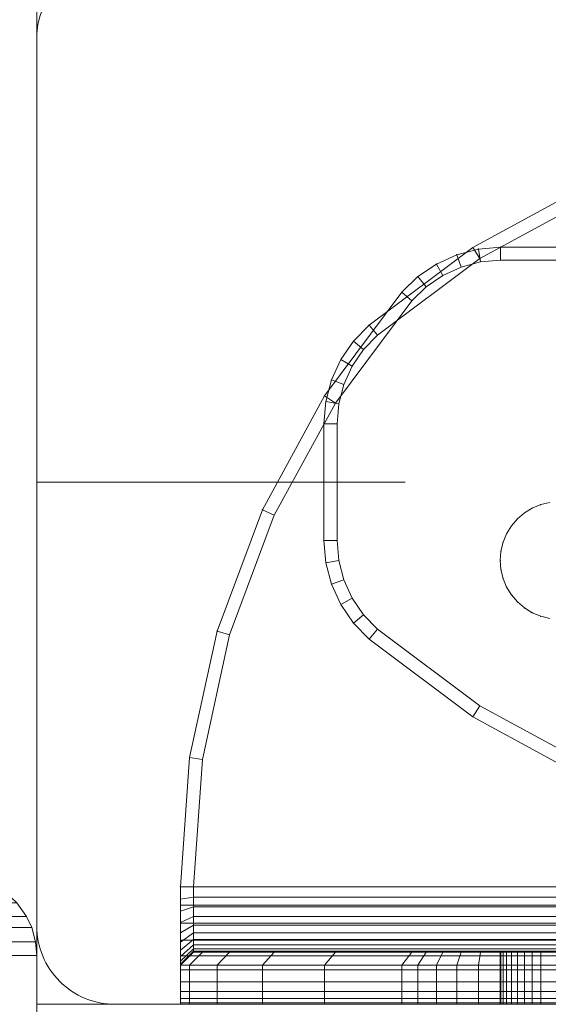
# Model space of a CAD drawing. Units: millimetres. Extents: x -728 to 9081, y -908 to 10290.
# Drawn here: x 4299 to 4340, y 3367 to 3443 of the extents above; entities that cross this region are included whole.
import ezdxf

# ---------------------------------------------------------------- set-up
doc = ezdxf.new("R2010")
doc.units = ezdxf.units.MM
doc.linetypes.add('Dashed', pattern=[56.444445, 28.222222, -28.222222])
for name, color, linetype, lineweight in [('2D Drafting - General_Pen_No__101', 7, 'Continuous', 20), ('2D Drafting - General_Pen_No__62', 7, 'Continuous', 20), ('Interior - Furniture _Pen_No__101', 7, 'Continuous', 20), ('Interior - Furniture _Pen_No__87', 7, 'Continuous', 20), ('Structural - Bearing_Pen_No__89', 7, 'Continuous', 20)]:
    doc.layers.add(name, color=color, linetype=linetype, lineweight=lineweight)
for name, color, linetype in [('Dimensions', 7, 'Continuous'), ('Interior - Furniture', 7, 'Continuous'), ('Structural - Bearing', 7, 'Continuous')]:
    doc.layers.add(name, color=color, linetype=linetype)
doc.styles.get("Standard").update_dxf_attribs({"font": 'arial.ttf'})
doc.dimstyles.new('Leikkiset keinu', dxfattribs={"dimtxt": 150, "dimasz": 2.5, "dimexe": 0.06, "dimexo": 0.625, "dimtad": 0, "dimtih": 1, "dimtoh": 1, "dimdec": 0, "dimtxsty": 'Standard', "dimcen": 2.5, "dimadec": 0, "dimazin": 0, "dimtfac": 1, "dimtmove": 0, "dimatfit": 3, "dimfxl": 1, "dimarcsym": 0})

# ---------------------------------------------------------------- blocks, each defined once
blk = doc.blocks.new('Slab_23', base_point=(-1403.99, -1910))
at = {"layer": 'Structural - Bearing_Pen_No__89', "linetype": 'Continuous', "flags": 128}
blk.add_lwpolyline([(-1403.99, -1910), (-1335.99, -1910, 0.414214), (-1329.99, -1904), (-1329.99, -1836, 0.414214), (-1335.99, -1830), (-1403.99, -1830, 0.414214), (-1409.99, -1836), (-1409.99, -1904, 0.414214)], format="xyb", close=True, dxfattribs=at)
blk = doc.blocks.new('A06_333(1)')
at = {"layer": 'Interior - Furniture _Pen_No__101', "linetype": 'Continuous'}
for p, q in [((29, -29, 29), (29, -29.707, 29)), ((29, -87, 29), (29, -29, 29)), ((29.111, -29, 29), (29, -29, 29)), ((29, -29, 29), (29, -87, 29)), ((29, -29.707, 29), (29, -29, 29)), ((29, -29, 29), (32, -29, 29)), ((32, -29, 29), (29, -29, 29)), ((29, -29, 29), (29.111, -29, 29)), ((29.111, -87, 29), (29.111, -29, 29)), ((29.44, -29, 29), (29.111, -29, 29)), ((29.111, -29, 29), (29.111, -87, 29)), ((29.111, -29, 29), (29.44, -29, 29)), ((29.981, -29, 29), (29.44, -29, 29)), ((29.44, -29, 29), (29.44, -87, 29)), ((29.44, -87, 29), (29.44, -29, 29)), ((29.44, -29, 29), (29.981, -29, 29)), ((30.719, -29, 29), (29.981, -29, 29)), ((29.981, -29, 29), (29.981, -87, 29)), ((29.981, -87, 29), (29.981, -29, 29)), ((29.981, -29, 29), (30.719, -29, 29)), ((30.719, -87, 29), (30.719, -29, 29)), ((31.636, -29, 29), (30.719, -29, 29)), ((30.719, -29, 29), (30.719, -87, 29)), ((30.719, -29, 29), (31.636, -29, 29)), ((32.71, -29, 29), (31.636, -29, 29)), ((31.636, -29, 29), (31.636, -87, 29)), ((31.636, -87, 29), (31.636, -29, 29)), ((31.636, -29, 29), (32.71, -29, 29)), ((32, -29, 29), (32, -29.707, 29)), ((32.074, -29, 29), (32, -29, 29)), ((33, -30, 29), (32, -29, 29)), ((32, -29, 29), (32.074, -29, 29)), ((32, -29.707, 29), (32, -29, 29)), ((32, -29, 29), (33, -30, 29)), ((32.294, -29, 29), (32.074, -29, 29)), ((32.074, -29, 29), (32.294, -29, 29)), ((33.062, -30, 29), (32.074, -29, 29)), ((32.654, -29, 29), (32.294, -29, 29)), ((32.294, -29, 29), (32.654, -29, 29)), ((33.245, -30, 29), (32.294, -29, 29)), ((33.146, -29, 29), (32.654, -29, 29)), ((33.545, -30, 29), (32.654, -29, 29)), ((32.654, -29, 29), (33.146, -29, 29)), ((32.71, -87, 29), (32.71, -29, 29)), ((33.914, -29, 29), (32.71, -29, 29)), ((32.71, -29, 29), (32.71, -87, 29)), ((32.71, -29, 29), (33.914, -29, 29)), ((33.757, -29, 29), (33.146, -29, 29)), ((33.146, -29, 29), (33.757, -29, 29)), ((33.955, -30, 29), (33.146, -29, 29)), ((34.473, -29, 29), (33.757, -29, 29)), ((34.464, -30, 29), (33.757, -29, 29)), ((33.757, -29, 29), (34.473, -29, 29)), ((35.219, -29, 29), (33.914, -29, 29)), ((33.914, -29, 29), (33.914, -87, 29)), ((33.914, -87, 29), (33.914, -29, 29)), ((33.914, -29, 29), (35.219, -29, 29)), ((35.276, -29, 29), (34.473, -29, 29)), ((34.473, -29, 29), (35.276, -29, 29)), ((35.061, -30, 29), (34.473, -29, 29)), ((36.592, -29, 29), (35.219, -29, 29)), ((35.219, -29, 29), (35.219, -87, 29)), ((35.219, -87, 29), (35.219, -29, 29)), ((35.219, -29, 29), (36.592, -29, 29)), ((36.146, -29, 29), (35.276, -29, 29)), ((35.276, -29, 29), (36.146, -29, 29)), ((35.73, -30, 29), (35.276, -29, 29)), ((37.061, -29, 29), (36.146, -29, 29)), ((36.455, -30, 29), (36.146, -29, 29)), ((36.146, -29, 29), (37.061, -29, 29)), ((36.592, -87, 29), (36.592, -29, 29)), ((38, -29, 29), (36.592, -29, 29)), ((36.592, -29, 29), (36.592, -87, 29)), ((36.592, -29, 29), (38, -29, 29)), ((38, -29, 29), (37.061, -29, 29)), ((37.061, -29, 29), (38, -29, 29)), ((37.218, -30, 29), (37.061, -29, 29)), ((38, -87, 29), (38, -29, 29)), ((38, -29, 29), (38, -87, 29)), ((47.897, -29.707, 29), (38, -29, 29)), ((47.897, -29.707, 29), (38, -29, 29)), ((38, -29, 29), (47.897, -29.707, 29)), ((38, -30, 29), (38, -29, 29)), ((38, -29, 29), (47.897, -29.707, 29)), ((38, -29, 29), (38, -30, 29)), ((29, -29.707, 29), (29, -31.815, 29)), ((29, -31.815, 29), (29, -29.707, 29)), ((29, -29.707, 29), (32, -29.707, 29)), ((32, -29.707, 29), (29, -29.707, 29)), ((32, -29.707, 29), (32, -31.815, 29)), ((32, -31.815, 29), (32, -29.707, 29)), ((32, -29.707, 29), (33, -30.697, 29)), ((33, -30.697, 29), (32, -29.707, 29)), ((33, -30.697, 29), (33, -30, 29)), ((33, -30, 29), (33, -86, 29)), ((33, -86, 29), (33, -30, 29)), ((33, -30, 29), (33.062, -30, 29)), ((33.062, -30, 29), (33, -30, 29)), ((33, -30, 29), (33, -30.697, 29)), ((33.062, -30, 29), (33.245, -30, 29)), ((33.062, -86, 29), (33.062, -30, 29)), ((33.245, -30, 29), (33.062, -30, 29)), ((33.245, -30, 29), (33.545, -30, 29)), ((33.245, -86, 29), (33.245, -30, 29)), ((33.545, -30, 29), (33.245, -30, 29)), ((33.545, -86, 29), (33.545, -30, 29)), ((33.545, -30, 29), (33.955, -30, 29)), ((33.955, -30, 29), (33.545, -30, 29)), ((33.955, -30, 29), (34.464, -30, 29)), ((33.955, -86, 29), (33.955, -30, 29)), ((34.464, -30, 29), (33.955, -30, 29)), ((34.464, -86, 29), (34.464, -30, 29)), ((34.464, -30, 29), (35.061, -30, 29)), ((35.061, -30, 29), (34.464, -30, 29)), ((35.061, -30, 29), (35.73, -30, 29)), ((35.061, -86, 29), (35.061, -30, 29)), ((35.73, -30, 29), (35.061, -30, 29)), ((35.73, -30, 29), (36.455, -30, 29)), ((35.73, -86, 29), (35.73, -30, 29)), ((36.455, -30, 29), (35.73, -30, 29)), ((36.455, -86, 29), (36.455, -30, 29)), ((36.455, -30, 29), (37.218, -30, 29)), ((37.218, -30, 29), (36.455, -30, 29)), ((37.218, -30, 29), (38, -30, 29)), ((37.218, -86, 29), (37.218, -30, 29)), ((38, -30, 29), (37.218, -30, 29)), ((38, -30, 29), (38, -86, 29)), ((38, -86, 29), (38, -30, 29)), ((38, -30, 29), (47.754, -30.697, 29)), ((47.754, -30.697, 29), (38, -30, 29)), ((47.897, -29.707, 29), (47.754, -30.697, 29)), ((47.754, -30.697, 29), (47.897, -29.707, 29)), ((57.592, -31.815, 29), (47.897, -29.707, 29)), ((47.897, -29.707, 29), (57.592, -31.815, 29)), ((57.592, -31.815, 29), (47.897, -29.707, 29)), ((47.897, -29.707, 29), (57.592, -31.815, 29)), ((33, -32.774, 29), (33, -30.697, 29)), ((33, -30.697, 29), (33, -32.774, 29)), ((47.754, -30.697, 29), (57.311, -32.774, 29)), ((57.311, -32.774, 29), (47.754, -30.697, 29)), ((29, -31.815, 29), (29, -35.28, 29)), ((32, -31.815, 29), (29, -31.815, 29)), ((29, -35.28, 29), (29, -31.815, 29)), ((29, -31.815, 29), (32, -31.815, 29)), ((32, -31.815, 29), (32, -35.28, 29)), ((33, -32.774, 29), (32, -31.815, 29)), ((32, -35.28, 29), (32, -31.815, 29)), ((32, -31.815, 29), (33, -32.774, 29)), ((57.311, -32.774, 29), (57.592, -31.815, 29)), ((57.592, -31.815, 29), (57.311, -32.774, 29)), ((66.889, -35.28, 29), (57.592, -31.815, 29)), ((66.889, -35.28, 29), (57.592, -31.815, 29)), ((57.592, -31.815, 29), (66.889, -35.28, 29)), ((57.592, -31.815, 29), (66.889, -35.28, 29)), ((33, -36.19, 29), (33, -32.774, 29)), ((33, -32.774, 29), (33, -36.19, 29)), ((57.311, -32.774, 29), (66.474, -36.19, 29)), ((66.474, -36.19, 29), (57.311, -32.774, 29)), ((29, -35.28, 29), (29, -40.032, 29)), ((29, -40.032, 29), (29, -35.28, 29)), ((29, -35.28, 29), (32, -35.28, 29)), ((32, -35.28, 29), (29, -35.28, 29)), ((32, -35.28, 29), (32, -40.032, 29)), ((32, -40.032, 29), (32, -35.28, 29)), ((32, -35.28, 29), (33, -36.19, 29)), ((33, -36.19, 29), (32, -35.28, 29)), ((66.474, -36.19, 29), (66.889, -35.28, 29)), ((66.889, -35.28, 29), (66.474, -36.19, 29)), ((75.599, -40.032, 29), (66.889, -35.28, 29)), ((75.599, -40.032, 29), (66.889, -35.28, 29)), ((66.889, -35.28, 29), (75.599, -40.032, 29)), ((66.889, -35.28, 29), (75.599, -40.032, 29)), ((33, -40.873, 29), (33, -36.19, 29)), ((33, -36.19, 29), (33, -40.873, 29)), ((66.474, -36.19, 29), (75.059, -40.873, 29)), ((75.059, -40.873, 29), (66.474, -36.19, 29)), ((29, -40.032, 29), (29, -45.974, 29)), ((32, -40.032, 29), (29, -40.032, 29)), ((29, -40.032, 29), (32, -40.032, 29)), ((29, -45.974, 29), (29, -40.032, 29)), ((32, -40.032, 29), (32, -45.974, 29)), ((33, -40.873, 29), (32, -40.032, 29)), ((32, -40.032, 29), (33, -40.873, 29)), ((32, -45.974, 29), (32, -40.032, 29)), ((75.599, -40.032, 29), (75.059, -40.873, 29)), ((75.059, -40.873, 29), (75.599, -40.032, 29)), ((83.545, -45.974, 29), (75.599, -40.032, 29)), ((75.599, -40.032, 29), (83.545, -45.974, 29)), ((83.545, -45.974, 29), (75.599, -40.032, 29)), ((75.599, -40.032, 29), (83.545, -45.974, 29)), ((33, -46.73, 29), (33, -40.873, 29)), ((33, -40.873, 29), (33, -46.73, 29)), ((75.059, -40.873, 29), (82.89, -46.73, 29)), ((82.89, -46.73, 29), (75.059, -40.873, 29)), ((29, -45.974, 29), (29, -47.202, 29)), ((32, -45.974, 29), (29, -45.974, 29)), ((29, -45.974, 29), (32, -45.974, 29)), ((29, -47.202, 29), (29, -45.974, 29)), ((32, -45.974, 29), (32, -47.202, 29)), ((33, -46.73, 29), (32, -45.974, 29)), ((32, -45.974, 29), (33, -46.73, 29)), ((32, -47.202, 29), (32, -45.974, 29)), ((83.545, -45.974, 29), (82.89, -46.73, 29)), ((82.89, -46.73, 29), (83.545, -45.974, 29)), ((84.739, -47.202, 29), (83.545, -45.974, 29)), ((84.739, -47.202, 29), (83.545, -45.974, 29)), ((83.545, -45.974, 29), (84.739, -47.202, 29)), ((83.545, -45.974, 29), (84.739, -47.202, 29)), ((33, -47.835, 29), (33, -46.73, 29)), ((33, -46.73, 29), (33, -47.835, 29)), ((82.89, -46.73, 29), (83.965, -47.835, 29)), ((83.965, -47.835, 29), (82.89, -46.73, 29)), ((29, -47.202, 29), (29, -48.615, 29)), ((32, -47.202, 29), (29, -47.202, 29)), ((29, -48.615, 29), (29, -47.202, 29)), ((32, -47.202, 29), (32, -48.615, 29)), ((33, -47.835, 29), (32, -47.202, 29)), ((32, -48.615, 29), (32, -47.202, 29)), ((84.739, -47.202, 29), (83.965, -47.835, 29)), ((83.965, -47.835, 29), (84.739, -47.202, 29)), ((85.706, -48.615, 29), (84.739, -47.202, 29)), ((85.706, -48.615, 29), (84.739, -47.202, 29)), ((84.739, -47.202, 29), (85.706, -48.615, 29)), ((84.739, -47.202, 29), (85.706, -48.615, 29)), ((33, -49.107, 29), (33, -47.835, 29)), ((33, -47.835, 29), (33, -49.107, 29)), ((83.965, -47.835, 29), (84.835, -49.107, 29)), ((84.835, -49.107, 29), (83.965, -47.835, 29)), ((29, -48.615, 29), (29, -50.172, 29)), ((32, -48.615, 29), (29, -48.615, 29)), ((29, -50.172, 29), (29, -48.615, 29)), ((29, -48.615, 29), (32, -48.615, 29)), ((32, -48.615, 29), (32, -50.172, 29)), ((33, -49.107, 29), (32, -48.615, 29)), ((32, -50.172, 29), (32, -48.615, 29)), ((32, -48.615, 29), (33, -49.107, 29)), ((85.706, -48.615, 29), (84.835, -49.107, 29)), ((84.835, -49.107, 29), (85.706, -48.615, 29)), ((86.418, -50.172, 29), (85.706, -48.615, 29)), ((85.706, -48.615, 29), (86.418, -50.172, 29)), ((86.418, -50.172, 29), (85.706, -48.615, 29)), ((85.706, -48.615, 29), (86.418, -50.172, 29)), ((33, -50.509, 29), (33, -49.107, 29)), ((33, -49.107, 29), (33, -50.509, 29)), ((84.835, -49.107, 29), (85.476, -50.509, 29)), ((85.476, -50.509, 29), (84.835, -49.107, 29)), ((29, -50.172, 29), (29, -51.829, 29)), ((29, -51.829, 29), (29, -50.172, 29)), ((29, -50.172, 29), (32, -50.172, 29)), ((32, -50.172, 29), (29, -50.172, 29)), ((32, -50.172, 29), (32, -51.829, 29)), ((32, -51.829, 29), (32, -50.172, 29)), ((32, -50.172, 29), (33, -50.509, 29)), ((33, -50.509, 29), (32, -50.172, 29)), ((33, -51.999, 29), (33, -50.509, 29)), ((33, -50.509, 29), (33, -51.999, 29)), ((85.476, -50.509, 29), (86.418, -50.172, 29)), ((86.418, -50.172, 29), (85.476, -50.509, 29)), ((85.476, -50.509, 29), (85.868, -51.999, 29)), ((85.868, -51.999, 29), (85.476, -50.509, 29)), ((86.853, -51.829, 29), (86.418, -50.172, 29)), ((86.418, -50.172, 29), (86.853, -51.829, 29)), ((86.853, -51.829, 29), (86.418, -50.172, 29)), ((86.418, -50.172, 29), (86.853, -51.829, 29)), ((29, -51.829, 29), (29, -53.535, 29)), ((32, -51.829, 29), (29, -51.829, 29)), ((29, -51.829, 29), (32, -51.829, 29)), ((29, -53.535, 29), (29, -51.829, 29)), ((32, -51.829, 29), (32, -53.535, 29)), ((33, -51.999, 29), (32, -51.829, 29)), ((32, -51.829, 29), (33, -51.999, 29)), ((32, -53.535, 29), (32, -51.829, 29)), ((33, -53.535, 29), (33, -51.999, 29)), ((33, -51.999, 29), (33, -53.535, 29)), ((86.853, -51.829, 29), (85.868, -51.999, 29)), ((85.868, -51.999, 29), (86.853, -51.829, 29)), ((85.868, -51.999, 29), (86, -53.535, 29)), ((86, -53.535, 29), (85.868, -51.999, 29)), ((87, -53.535, 29), (86.853, -51.829, 29)), ((87, -53.535, 29), (86.853, -51.829, 29)), ((86.853, -51.829, 29), (87, -53.535, 29)), ((86.853, -51.829, 29), (87, -53.535, 29)), ((33, -53.5, 29), (29, -53.5, 29)), ((29, -53.5, 29), (29, -53.555, 29)), ((29, -53.555, 29), (29, -53.5, 29)), ((29, -53.5, 29), (29, -53.555, 29)), ((29, -53.5, 29), (33, -53.5, 29)), ((29, -53.555, 29), (29, -53.5, 29)), ((29, -62.465, 29), (29, -53.535, 29)), ((29, -53.535, 29), (32, -53.535, 29)), ((29, -53.535, 29), (29, -62.465, 29)), ((32, -53.535, 29), (29, -53.535, 29)), ((32, -53.535, 29), (32, -62.465, 29)), ((33, -53.535, 29), (32, -53.535, 29)), ((32, -62.465, 29), (32, -53.535, 29)), ((32, -53.535, 29), (33, -53.535, 29)), ((33, -53.555, 29), (33, -53.5, 29)), ((33, -53.5, 29), (33, -53.555, 29)), ((33, -53.555, 29), (33, -53.5, 29)), ((33, -53.5, 29), (33, -53.555, 29)), ((33, -62.465, 29), (33, -53.535, 29)), ((33, -53.535, 29), (33, -62.465, 29)), ((63, -53.5, 29), (62.296, -53.555, 29)), ((62.296, -53.555, 29), (63, -53.5, 29)), ((63, -53.5, 29), (62.296, -53.555, 29)), ((62.296, -53.555, 29), (63, -53.5, 29)), ((63.704, -53.555, 29), (63, -53.5, 29)), ((63, -53.5, 29), (63.704, -53.555, 29)), ((63, -53.5, 29), (63.704, -53.555, 29)), ((63.704, -53.555, 29), (63, -53.5, 29)), ((86, -53.535, 29), (86, -62.465, 29)), ((87, -53.535, 29), (86, -53.535, 29)), ((86, -62.465, 29), (86, -53.535, 29)), ((86, -53.535, 29), (87, -53.535, 29)), ((87, -62.465, 29), (87, -53.535, 29)), ((87, -53.535, 29), (87, -62.465, 29)), ((87, -62.465, 29), (87, -53.535, 29)), ((87, -53.535, 29), (87, -62.465, 29)), ((29, -53.555, 29), (29, -53.72, 29)), ((33, -53.555, 29), (29, -53.555, 29)), ((29, -53.72, 29), (29, -53.555, 29)), ((29, -53.555, 29), (29, -53.72, 29)), ((33, -53.555, 29), (29, -53.555, 29)), ((29, -53.72, 29), (29, -53.555, 29)), ((29, -53.72, 29), (29, -53.99, 29)), ((33, -53.72, 29), (29, -53.72, 29)), ((29, -53.99, 29), (29, -53.72, 29)), ((29, -53.72, 29), (29, -53.99, 29)), ((33, -53.72, 29), (29, -53.72, 29)), ((29, -53.99, 29), (29, -53.72, 29)), ((33, -53.99, 29), (29, -53.99, 29)), ((29, -53.99, 29), (29, -54.359, 29)), ((29, -54.359, 29), (29, -53.99, 29)), ((29, -53.99, 29), (29, -54.359, 29)), ((33, -53.99, 29), (29, -53.99, 29)), ((29, -54.359, 29), (29, -53.99, 29)), ((33, -53.72, 29), (33, -53.555, 29)), ((33, -53.72, 29), (33, -53.555, 29)), ((33, -53.555, 29), (33, -53.72, 29)), ((33, -53.555, 29), (33, -53.72, 29)), ((33, -53.99, 29), (33, -53.72, 29)), ((33, -53.99, 29), (33, -53.72, 29)), ((33, -53.72, 29), (33, -53.99, 29)), ((33, -53.72, 29), (33, -53.99, 29)), ((33, -54.359, 29), (33, -53.99, 29)), ((33, -54.359, 29), (33, -53.99, 29)), ((33, -53.99, 29), (33, -54.359, 29)), ((33, -53.99, 29), (33, -54.359, 29)), ((60.957, -53.99, 29), (60.355, -54.359, 29)), ((60.355, -54.359, 29), (60.957, -53.99, 29)), ((60.957, -53.99, 29), (60.355, -54.359, 29)), ((60.355, -54.359, 29), (60.957, -53.99, 29)), ((60.957, -53.99, 29), (61.609, -53.72, 29)), ((61.609, -53.72, 29), (60.957, -53.99, 29)), ((61.609, -53.72, 29), (60.957, -53.99, 29)), ((60.957, -53.99, 29), (61.609, -53.72, 29)), ((61.609, -53.72, 29), (62.296, -53.555, 29)), ((62.296, -53.555, 29), (61.609, -53.72, 29)), ((62.296, -53.555, 29), (61.609, -53.72, 29)), ((61.609, -53.72, 29), (62.296, -53.555, 29)), ((64.391, -53.72, 29), (63.704, -53.555, 29)), ((63.704, -53.555, 29), (64.391, -53.72, 29)), ((64.391, -53.72, 29), (63.704, -53.555, 29)), ((63.704, -53.555, 29), (64.391, -53.72, 29)), ((65.043, -53.99, 29), (64.391, -53.72, 29)), ((64.391, -53.72, 29), (65.043, -53.99, 29)), ((64.391, -53.72, 29), (65.043, -53.99, 29)), ((65.043, -53.99, 29), (64.391, -53.72, 29)), ((65.645, -54.359, 29), (65.043, -53.99, 29)), ((65.043, -53.99, 29), (65.645, -54.359, 29)), ((65.043, -53.99, 29), (65.645, -54.359, 29)), ((65.645, -54.359, 29), (65.043, -53.99, 29)), ((29, -54.359, 29), (29, -54.818, 29)), ((33, -54.359, 29), (29, -54.359, 29)), ((29, -54.818, 29), (29, -54.359, 29)), ((29, -54.359, 29), (29, -54.818, 29)), ((33, -54.359, 29), (29, -54.359, 29)), ((29, -54.818, 29), (29, -54.359, 29)), ((33, -54.818, 29), (29, -54.818, 29)), ((29, -54.818, 29), (29, -55.355, 29)), ((29, -55.355, 29), (29, -54.818, 29)), ((29, -54.818, 29), (29, -55.355, 29)), ((33, -54.818, 29), (29, -54.818, 29)), ((29, -55.355, 29), (29, -54.818, 29)), ((33, -54.818, 29), (33, -54.359, 29)), ((33, -54.818, 29), (33, -54.359, 29)), ((33, -54.359, 29), (33, -54.818, 29)), ((33, -54.359, 29), (33, -54.818, 29)), ((33, -55.355, 29), (33, -54.818, 29)), ((33, -55.355, 29), (33, -54.818, 29)), ((33, -54.818, 29), (33, -55.355, 29)), ((33, -54.818, 29), (33, -55.355, 29)), ((59.818, -54.818, 29), (59.359, -55.355, 29)), ((59.359, -55.355, 29), (59.818, -54.818, 29)), ((59.818, -54.818, 29), (59.359, -55.355, 29)), ((59.359, -55.355, 29), (59.818, -54.818, 29)), ((59.818, -54.818, 29), (60.355, -54.359, 29)), ((60.355, -54.359, 29), (59.818, -54.818, 29)), ((60.355, -54.359, 29), (59.818, -54.818, 29)), ((59.818, -54.818, 29), (60.355, -54.359, 29)), ((66.182, -54.818, 29), (65.645, -54.359, 29)), ((65.645, -54.359, 29), (66.182, -54.818, 29)), ((66.182, -54.818, 29), (65.645, -54.359, 29)), ((65.645, -54.359, 29), (66.182, -54.818, 29)), ((66.641, -55.355, 29), (66.182, -54.818, 29)), ((66.182, -54.818, 29), (66.641, -55.355, 29)), ((66.182, -54.818, 29), (66.641, -55.355, 29)), ((66.641, -55.355, 29), (66.182, -54.818, 29)), ((29, -55.355, 29), (29, -55.957, 29)), ((33, -55.355, 29), (29, -55.355, 29)), ((29, -55.957, 29), (29, -55.355, 29)), ((29, -55.355, 29), (29, -55.957, 29)), ((33, -55.355, 29), (29, -55.355, 29)), ((29, -55.957, 29), (29, -55.355, 29)), ((33, -55.957, 29), (33, -55.355, 29)), ((33, -55.957, 29), (33, -55.355, 29)), ((33, -55.355, 29), (33, -55.957, 29)), ((33, -55.355, 29), (33, -55.957, 29)), ((58.99, -55.957, 29), (59.359, -55.355, 29)), ((59.359, -55.355, 29), (58.99, -55.957, 29)), ((59.359, -55.355, 29), (58.99, -55.957, 29)), ((58.99, -55.957, 29), (59.359, -55.355, 29)), ((67.01, -55.957, 29), (66.641, -55.355, 29)), ((66.641, -55.355, 29), (67.01, -55.957, 29)), ((67.01, -55.957, 29), (66.641, -55.355, 29)), ((66.641, -55.355, 29), (67.01, -55.957, 29)), ((29, -55.957, 29), (29, -56.609, 29)), ((33, -55.957, 29), (29, -55.957, 29)), ((29, -56.609, 29), (29, -55.957, 29)), ((29, -55.957, 29), (29, -56.609, 29)), ((33, -55.957, 29), (29, -55.957, 29)), ((29, -56.609, 29), (29, -55.957, 29)), ((33, -56.609, 29), (33, -55.957, 29)), ((33, -56.609, 29), (33, -55.957, 29)), ((33, -55.957, 29), (33, -56.609, 29)), ((33, -55.957, 29), (33, -56.609, 29)), ((58.72, -56.609, 29), (58.99, -55.957, 29)), ((58.99, -55.957, 29), (58.72, -56.609, 29)), ((58.99, -55.957, 29), (58.72, -56.609, 29)), ((58.72, -56.609, 29), (58.99, -55.957, 29)), ((67.28, -56.609, 29), (67.01, -55.957, 29)), ((67.01, -55.957, 29), (67.28, -56.609, 29)), ((67.01, -55.957, 29), (67.28, -56.609, 29)), ((67.28, -56.609, 29), (67.01, -55.957, 29)), ((33, -56.609, 29), (29, -56.609, 29)), ((29, -56.609, 29), (29, -57.296, 29)), ((29, -57.296, 29), (29, -56.609, 29)), ((29, -56.609, 29), (29, -57.296, 29)), ((33, -56.609, 29), (29, -56.609, 29)), ((29, -57.296, 29), (29, -56.609, 29)), ((33, -57.296, 29), (33, -56.609, 29)), ((33, -57.296, 29), (33, -56.609, 29)), ((33, -56.609, 29), (33, -57.296, 29)), ((33, -56.609, 29), (33, -57.296, 29)), ((58.72, -56.609, 29), (58.555, -57.296, 29)), ((58.555, -57.296, 29), (58.72, -56.609, 29)), ((58.72, -56.609, 29), (58.555, -57.296, 29)), ((58.555, -57.296, 29), (58.72, -56.609, 29)), ((67.445, -57.296, 29), (67.28, -56.609, 29)), ((67.28, -56.609, 29), (67.445, -57.296, 29)), ((67.28, -56.609, 29), (67.445, -57.296, 29)), ((67.445, -57.296, 29), (67.28, -56.609, 29)), ((86, -62.465, 29), (85.868, -64.001, 29)), ((85.868, -64.001, 29), (86, -62.465, 29)), ((87, -62.465, 29), (86, -62.465, 29)), ((86, -62.465, 29), (87, -62.465, 29)), ((86.853, -64.171, 29), (87, -62.465, 29)), ((86.853, -64.171, 29), (87, -62.465, 29)), ((87, -62.465, 29), (86.853, -64.171, 29)), ((87, -62.465, 29), (86.853, -64.171, 29)), ((85.868, -64.001, 29), (85.476, -65.491, 29)), ((85.476, -65.491, 29), (85.868, -64.001, 29)), ((86.853, -64.171, 29), (85.868, -64.001, 29)), ((85.868, -64.001, 29), (86.853, -64.171, 29)), ((86.418, -65.828, 29), (86.853, -64.171, 29)), ((86.418, -65.828, 29), (86.853, -64.171, 29)), ((86.853, -64.171, 29), (86.418, -65.828, 29)), ((86.853, -64.171, 29), (86.418, -65.828, 29)), ((85.476, -65.491, 29), (84.835, -66.893, 29)), ((84.835, -66.893, 29), (85.476, -65.491, 29)), ((85.476, -65.491, 29), (86.418, -65.828, 29)), ((86.418, -65.828, 29), (85.476, -65.491, 29)), ((85.706, -67.385, 29), (86.418, -65.828, 29)), ((86.418, -65.828, 29), (85.706, -67.385, 29)), ((85.706, -67.385, 29), (86.418, -65.828, 29)), ((86.418, -65.828, 29), (85.706, -67.385, 29)), ((84.835, -66.893, 29), (83.965, -68.165, 29)), ((83.965, -68.165, 29), (84.835, -66.893, 29)), ((85.706, -67.385, 29), (84.835, -66.893, 29)), ((84.835, -66.893, 29), (85.706, -67.385, 29)), ((84.739, -68.798, 29), (85.706, -67.385, 29)), ((85.706, -67.385, 29), (84.739, -68.798, 29)), ((84.739, -68.798, 29), (85.706, -67.385, 29)), ((85.706, -67.385, 29), (84.739, -68.798, 29)), ((83.965, -68.165, 29), (82.89, -69.27, 29)), ((82.89, -69.27, 29), (83.965, -68.165, 29)), ((84.739, -68.798, 29), (83.965, -68.165, 29)), ((82.89, -69.27, 29), (75.059, -75.127, 29)), ((75.059, -75.127, 29), (82.89, -69.27, 29)), ((83.545, -70.026, 29), (82.89, -69.27, 29)), ((82.89, -69.27, 29), (83.545, -70.026, 29)), ((83.545, -70.026, 29), (84.739, -68.798, 29)), ((83.545, -70.026, 29), (84.739, -68.798, 29)), ((84.739, -68.798, 29), (83.545, -70.026, 29)), ((84.739, -68.798, 29), (83.545, -70.026, 29)), ((75.599, -75.968, 29), (83.545, -70.026, 29)), ((75.599, -75.968, 29), (83.545, -70.026, 29)), ((83.545, -70.026, 29), (75.599, -75.968, 29)), ((83.545, -70.026, 29), (75.599, -75.968, 29)), ((75.059, -75.127, 29), (66.474, -79.81, 29)), ((66.474, -79.81, 29), (75.059, -75.127, 29)), ((75.059, -75.127, 29), (75.599, -75.968, 29)), ((75.599, -75.968, 29), (75.059, -75.127, 29)), ((66.889, -80.72, 29), (75.599, -75.968, 29)), ((75.599, -75.968, 29), (66.889, -80.72, 29)), ((66.889, -80.72, 29), (75.599, -75.968, 29)), ((75.599, -75.968, 29), (66.889, -80.72, 29))]:
    blk.add_line(p, q, dxfattribs=at)
for p in [(38, -29, 29), (38, -29, 29), (47.897, -29.707, 29), (47.897, -29.707, 29), (57.592, -31.815, 29), (57.592, -31.815, 29), (66.889, -35.28, 29), (66.889, -35.28, 29), (75.599, -40.032, 29), (75.599, -40.032, 29), (83.545, -45.974, 29), (83.545, -45.974, 29), (84.739, -47.202, 29), (84.739, -47.202, 29), (85.706, -48.615, 29), (85.706, -48.615, 29), (86.418, -50.172, 29), (86.418, -50.172, 29), (86.853, -51.829, 29), (86.853, -51.829, 29), (63, -53.5, 29), (63, -53.5, 29), (87, -53.535, 29), (87, -53.535, 29), (60.957, -53.99, 29), (61.609, -53.72, 29), (62.296, -53.555, 29), (63.704, -53.555, 29), (64.391, -53.72, 29), (65.043, -53.99, 29), (59.818, -54.818, 29), (60.355, -54.359, 29), (65.645, -54.359, 29), (66.182, -54.818, 29), (59.359, -55.355, 29), (66.641, -55.355, 29), (58.99, -55.957, 29), (67.01, -55.957, 29), (58.72, -56.609, 29), (67.28, -56.609, 29), (87, -62.465, 29), (87, -62.465, 29), (86.853, -64.171, 29), (86.853, -64.171, 29), (86.418, -65.828, 29), (86.418, -65.828, 29), (85.706, -67.385, 29), (85.706, -67.385, 29), (84.739, -68.798, 29), (84.739, -68.798, 29), (83.545, -70.026, 29), (83.545, -70.026, 29), (75.599, -75.968, 29), (75.599, -75.968, 29)]:
    blk.add_point(p, dxfattribs=at)
blk = doc.blocks.new('00_100101_mice_black')
at = {"layer": 'Interior - Furniture _Pen_No__87', "linetype": 'Continuous'}
for p, q in [((12.16, 18.262), (9.531, 17.689)), ((12.2, 18.262), (12.16, 18.262)), ((13.45, 18.402), (12.2, 18.266)), ((12.281, 18.262), (12.2, 18.262)), ((12.398, 18.262), (12.281, 18.262)), ((12.549, 18.262), (12.398, 18.262)), ((12.728, 18.262), (12.549, 18.262)), ((12.931, 18.262), (12.728, 18.262)), ((13.152, 18.262), (12.931, 18.262)), ((13.383, 18.262), (13.152, 18.262)), ((13.383, 18.262), (13.617, 18.262)), ((13.617, 18.262), (13.383, 18.262)), ((13.45, 17.747), (13.45, 18.402)), ((13.471, 18.402), (13.459, 18.402)), ((13.487, 18.402), (13.471, 18.402)), ((13.504, 18.402), (13.487, 18.402)), ((13.496, 18.402), (13.504, 18.402)), ((13.521, 18.402), (13.504, 18.402)), ((13.535, 18.402), (13.521, 18.402)), ((13.535, 18.402), (13.541, 18.402)), ((13.55, 17.747), (13.55, 18.402)), ((13.55, 18.402), (14.8, 18.266)), ((13.848, 18.262), (13.617, 18.262)), ((14.069, 18.262), (13.848, 18.262)), ((14.272, 18.262), (14.069, 18.262)), ((14.451, 18.262), (14.272, 18.262)), ((14.602, 18.262), (14.451, 18.262)), ((14.719, 18.262), (14.602, 18.262)), ((14.8, 18.262), (14.719, 18.262)), ((14.84, 18.262), (14.8, 18.262)), ((14.84, 18.262), (17.469, 17.689)), ((9.531, 17.689), (6.922, 16.755)), ((8.871, 17.02), (11.177, 17.542)), ((9.652, 17.689), (9.531, 17.689)), ((9.889, 17.689), (9.652, 17.689)), ((10.237, 17.689), (9.889, 17.689)), ((10.683, 17.689), (10.237, 17.689)), ((11.215, 17.689), (10.683, 17.689)), ((11.247, 17.542), (11.177, 17.542)), ((11.816, 17.689), (11.215, 17.689)), ((11.247, 17.55), (12.51, 17.704)), ((11.386, 17.542), (11.247, 17.542)), ((11.59, 17.542), (11.386, 17.542)), ((11.851, 17.542), (11.59, 17.542)), ((12.469, 17.689), (11.816, 17.689)), ((12.162, 17.542), (11.851, 17.542)), ((12.514, 17.542), (12.162, 17.542)), ((13.153, 17.689), (12.469, 17.689)), ((12.54, 17.704), (12.51, 17.704)), ((12.896, 17.542), (12.514, 17.542)), ((12.6, 17.704), (12.54, 17.704)), ((12.686, 17.704), (12.6, 17.704)), ((12.686, 17.712), (13.45, 17.747)), ((12.798, 17.704), (12.686, 17.704)), ((12.93, 17.704), (12.798, 17.704)), ((13.297, 17.542), (12.896, 17.542)), ((13.08, 17.704), (12.93, 17.704)), ((13.243, 17.704), (13.08, 17.704)), ((13.153, 17.689), (13.847, 17.689)), ((13.847, 17.689), (13.153, 17.689)), ((13.413, 17.704), (13.243, 17.704)), ((13.297, 17.542), (13.703, 17.542)), ((13.703, 17.542), (13.297, 17.542)), ((13.413, 17.704), (13.587, 17.704)), ((13.587, 17.704), (13.413, 17.704)), ((13.471, 17.747), (13.459, 17.747)), ((13.487, 17.747), (13.471, 17.747)), ((13.504, 17.747), (13.487, 17.747)), ((13.496, 17.747), (13.504, 17.747)), ((13.521, 17.747), (13.504, 17.747)), ((13.535, 17.747), (13.521, 17.747)), ((13.535, 17.747), (13.541, 17.747)), ((14.314, 17.712), (13.55, 17.747)), ((13.757, 17.704), (13.587, 17.704)), ((14.104, 17.542), (13.703, 17.542)), ((13.92, 17.704), (13.757, 17.704)), ((14.531, 17.689), (13.847, 17.689)), ((14.07, 17.704), (13.92, 17.704)), ((14.202, 17.704), (14.07, 17.704)), ((14.486, 17.542), (14.104, 17.542)), ((14.314, 17.704), (14.202, 17.704)), ((14.4, 17.704), (14.314, 17.704)), ((14.46, 17.704), (14.4, 17.704)), ((14.49, 17.704), (14.46, 17.704)), ((14.838, 17.542), (14.486, 17.542)), ((15.753, 17.55), (14.49, 17.704)), ((15.184, 17.689), (14.531, 17.689)), ((15.149, 17.542), (14.838, 17.542)), ((15.41, 17.542), (15.149, 17.542)), ((15.785, 17.689), (15.184, 17.689)), ((15.614, 17.542), (15.41, 17.542)), ((15.753, 17.542), (15.614, 17.542)), ((15.823, 17.542), (15.753, 17.542)), ((16.317, 17.689), (15.785, 17.689)), ((18.129, 17.02), (15.823, 17.542)), ((16.763, 17.689), (16.317, 17.689)), ((17.111, 17.689), (16.763, 17.689)), ((17.348, 17.689), (17.111, 17.689)), ((17.469, 17.689), (17.348, 17.689)), ((17.469, 17.689), (20.078, 16.755)), ((6.922, 16.755), (5.024, 15.817)), ((6.873, 16.302), (8.871, 17.02)), ((7.122, 16.755), (6.922, 16.755)), ((7.515, 16.755), (7.122, 16.755)), ((8.091, 16.755), (7.515, 16.755)), ((8.831, 16.755), (8.091, 16.755)), ((9.713, 16.755), (8.831, 16.755)), ((9.012, 17.02), (8.871, 17.02)), ((9.289, 17.02), (9.012, 17.02)), ((9.694, 17.02), (9.289, 17.02)), ((10.214, 17.02), (9.694, 17.02)), ((10.709, 16.755), (9.713, 16.755)), ((10.835, 17.02), (10.214, 17.02)), ((11.791, 16.755), (10.709, 16.755)), ((11.536, 17.02), (10.835, 17.02)), ((12.297, 17.02), (11.536, 17.02)), ((12.924, 16.755), (11.791, 16.755)), ((13.095, 17.02), (12.297, 17.02)), ((12.924, 16.755), (14.076, 16.755)), ((14.076, 16.755), (12.924, 16.755)), ((13.095, 17.02), (13.905, 17.02)), ((13.905, 17.02), (13.095, 17.02)), ((14.703, 17.02), (13.905, 17.02)), ((15.209, 16.755), (14.076, 16.755)), ((15.464, 17.02), (14.703, 17.02)), ((16.291, 16.755), (15.209, 16.755)), ((16.165, 17.02), (15.464, 17.02)), ((16.786, 17.02), (16.165, 17.02)), ((17.287, 16.755), (16.291, 16.755)), ((17.306, 17.02), (16.786, 17.02)), ((18.169, 16.755), (17.287, 16.755)), ((17.711, 17.02), (17.306, 17.02)), ((17.988, 17.02), (17.711, 17.02)), ((18.129, 17.02), (17.988, 17.02)), ((20.127, 16.302), (18.129, 17.02)), ((18.909, 16.755), (18.169, 16.755)), ((19.485, 16.755), (18.909, 16.755)), ((19.878, 16.755), (19.485, 16.755)), ((20.078, 16.755), (19.878, 16.755)), ((20.078, 16.755), (21.976, 15.817)), ((5.459, 15.626), (6.873, 16.302)), ((7.075, 16.302), (6.873, 16.302)), ((7.471, 16.302), (7.075, 16.302)), ((8.051, 16.302), (7.471, 16.302)), ((8.796, 16.302), (8.051, 16.302)), ((9.685, 16.302), (8.796, 16.302)), ((10.689, 16.302), (9.685, 16.302)), ((11.778, 16.302), (10.689, 16.302)), ((12.92, 16.302), (11.778, 16.302)), ((12.92, 16.302), (14.08, 16.302)), ((14.08, 16.302), (12.92, 16.302)), ((15.222, 16.302), (14.08, 16.302)), ((16.311, 16.302), (15.222, 16.302)), ((17.315, 16.302), (16.311, 16.302)), ((18.204, 16.302), (17.315, 16.302)), ((18.949, 16.302), (18.204, 16.302)), ((19.529, 16.302), (18.949, 16.302)), ((19.925, 16.302), (19.529, 16.302)), ((20.127, 16.302), (19.925, 16.302)), ((21.541, 15.626), (20.127, 16.302)), ((5.024, 15.817), (3.651, 14.98)), ((4.343, 14.981), (5.459, 15.626)), ((5.282, 15.817), (5.024, 15.817)), ((5.789, 15.817), (5.282, 15.817)), ((5.704, 15.626), (5.459, 15.626)), ((6.185, 15.626), (5.704, 15.626)), ((6.531, 15.817), (5.789, 15.817)), ((6.888, 15.626), (6.185, 15.626)), ((7.484, 15.817), (6.531, 15.817)), ((7.793, 15.626), (6.888, 15.626)), ((8.62, 15.817), (7.484, 15.817)), ((8.871, 15.626), (7.793, 15.626)), ((9.904, 15.817), (8.62, 15.817)), ((10.089, 15.626), (8.871, 15.626)), ((11.298, 15.817), (9.904, 15.817)), ((11.411, 15.626), (10.089, 15.626)), ((12.758, 15.817), (11.298, 15.817)), ((12.797, 15.626), (11.411, 15.626)), ((12.758, 15.817), (14.242, 15.817)), ((14.242, 15.817), (12.758, 15.817)), ((12.797, 15.626), (14.203, 15.626)), ((14.203, 15.626), (12.797, 15.626)), ((15.589, 15.626), (14.203, 15.626)), ((15.702, 15.817), (14.242, 15.817)), ((16.911, 15.626), (15.589, 15.626)), ((17.096, 15.817), (15.702, 15.817)), ((18.129, 15.626), (16.911, 15.626)), ((18.38, 15.817), (17.096, 15.817)), ((19.207, 15.626), (18.129, 15.626)), ((19.516, 15.817), (18.38, 15.817)), ((20.112, 15.626), (19.207, 15.626)), ((20.469, 15.817), (19.516, 15.817)), ((20.815, 15.626), (20.112, 15.626)), ((21.211, 15.817), (20.469, 15.817)), ((21.296, 15.626), (20.815, 15.626)), ((21.718, 15.817), (21.211, 15.817)), ((21.541, 15.626), (21.296, 15.626)), ((22.657, 14.981), (21.541, 15.626)), ((21.976, 15.817), (21.718, 15.817)), ((21.976, 15.817), (23.349, 14.98)), ((2.342, 14.546), (1.525, 13.778)), ((2.978, 14.98), (2.342, 14.546)), ((2.681, 14.546), (2.342, 14.546)), ((3.348, 14.546), (2.681, 14.546)), ((3, 3.75), (2.978, 14.98)), ((3.297, 14.98), (2.978, 14.98)), ((3.927, 14.98), (3.297, 14.98)), ((4.325, 14.546), (3.348, 14.546)), ((3.95, 14.98), (3.651, 14.98)), ((3.651, 14.98), (3.661, 5.283)), ((4.848, 14.98), (3.927, 14.98)), ((4.539, 14.98), (3.95, 14.98)), ((5.58, 14.546), (4.325, 14.546)), ((4.355, 4.613), (4.343, 14.981)), ((5.401, 14.98), (4.539, 14.98)), ((6.031, 14.98), (4.848, 14.98)), ((6.509, 14.98), (5.401, 14.98)), ((7.075, 14.546), (5.58, 14.546)), ((7.442, 14.98), (6.031, 14.98)), ((7.829, 14.98), (6.509, 14.98)), ((8.766, 14.546), (7.075, 14.546)), ((9.036, 14.98), (7.442, 14.98)), ((9.322, 14.98), (7.829, 14.98)), ((10.601, 14.546), (8.766, 14.546)), ((10.766, 14.98), (9.036, 14.98)), ((10.941, 14.98), (9.322, 14.98)), ((12.524, 14.546), (10.601, 14.546)), ((12.579, 14.98), (10.766, 14.98)), ((12.638, 14.98), (10.941, 14.98)), ((12.524, 14.546), (14.476, 14.546)), ((14.476, 14.546), (12.524, 14.546)), ((14.421, 14.98), (12.579, 14.98)), ((14.362, 14.98), (12.638, 14.98)), ((16.059, 14.98), (14.362, 14.98)), ((16.234, 14.98), (14.421, 14.98)), ((16.399, 14.546), (14.476, 14.546)), ((17.678, 14.98), (16.059, 14.98)), ((17.964, 14.98), (16.234, 14.98)), ((18.234, 14.546), (16.399, 14.546)), ((19.171, 14.98), (17.678, 14.98)), ((19.558, 14.98), (17.964, 14.98)), ((19.925, 14.546), (18.234, 14.546)), ((20.491, 14.98), (19.171, 14.98)), ((20.969, 14.98), (19.558, 14.98)), ((21.42, 14.546), (19.925, 14.546)), ((21.599, 14.98), (20.491, 14.98)), ((22.152, 14.98), (20.969, 14.98)), ((22.675, 14.546), (21.42, 14.546)), ((22.461, 14.98), (21.599, 14.98)), ((23.073, 14.98), (22.152, 14.98)), ((23.05, 14.98), (22.461, 14.98)), ((22.645, 4.613), (22.657, 14.981)), ((23.652, 14.546), (22.675, 14.546)), ((23.349, 14.98), (23.05, 14.98)), ((23.703, 14.98), (23.073, 14.98)), ((23.349, 14.98), (23.339, 5.283)), ((24.319, 14.546), (23.652, 14.546)), ((24.022, 14.98), (23.703, 14.98)), ((24, 3.75), (24.022, 14.98)), ((24.022, 14.98), (24.658, 14.546)), ((24.658, 14.546), (24.319, 14.546)), ((24.658, 14.546), (25.475, 13.778)), ((1.525, 13.778), (0.786, 12.74)), ((1.889, 13.778), (1.525, 13.778)), ((2.605, 13.778), (1.889, 13.778)), ((3.653, 13.778), (2.605, 13.778)), ((5, 13.778), (3.653, 13.778)), ((6.605, 13.778), (5, 13.778)), ((8.42, 13.778), (6.605, 13.778)), ((10.389, 13.778), (8.42, 13.778)), ((12.452, 13.778), (10.389, 13.778)), ((12.452, 13.778), (14.548, 13.778)), ((14.548, 13.778), (12.452, 13.778)), ((16.611, 13.778), (14.548, 13.778)), ((18.58, 13.778), (16.611, 13.778)), ((20.395, 13.778), (18.58, 13.778)), ((22, 13.778), (20.395, 13.778)), ((23.347, 13.778), (22, 13.778)), ((24.395, 13.778), (23.347, 13.778)), ((25.111, 13.778), (24.395, 13.778)), ((25.475, 13.778), (25.111, 13.778)), ((25.475, 13.778), (26.214, 12.74)), ((0.786, 12.74), (0.386, 11.883)), ((1.172, 12.74), (0.786, 12.74)), ((1.933, 12.74), (1.172, 12.74)), ((3.045, 12.74), (1.933, 12.74)), ((4.475, 12.74), (3.045, 12.74)), ((6.18, 12.74), (4.475, 12.74)), ((8.106, 12.74), (6.18, 12.74)), ((10.197, 12.74), (8.106, 12.74)), ((12.388, 12.74), (10.197, 12.74)), ((12.388, 12.74), (14.612, 12.74)), ((14.612, 12.74), (12.388, 12.74)), ((16.803, 12.74), (14.612, 12.74)), ((18.894, 12.74), (16.803, 12.74)), ((20.82, 12.74), (18.894, 12.74)), ((22.525, 12.74), (20.82, 12.74)), ((23.955, 12.74), (22.525, 12.74)), ((25.067, 12.74), (23.955, 12.74)), ((25.828, 12.74), (25.067, 12.74)), ((26.214, 12.74), (25.828, 12.74)), ((26.214, 12.74), (26.614, 11.883)), ((0.386, 11.883), (0.089, 10.789)), ((0.785, 11.883), (0.386, 11.883)), ((1.57, 11.883), (0.785, 11.883)), ((2.717, 11.883), (1.57, 11.883)), ((4.192, 11.883), (2.717, 11.883)), ((5.95, 11.883), (4.192, 11.883)), ((7.937, 11.883), (5.95, 11.883)), ((10.093, 11.883), (7.937, 11.883)), ((12.353, 11.883), (10.093, 11.883)), ((12.353, 11.883), (14.647, 11.883)), ((14.647, 11.883), (12.353, 11.883)), ((16.907, 11.883), (14.647, 11.883)), ((19.063, 11.883), (16.907, 11.883)), ((21.05, 11.883), (19.063, 11.883)), ((22.808, 11.883), (21.05, 11.883)), ((24.283, 11.883), (22.808, 11.883)), ((25.43, 11.883), (24.283, 11.883)), ((26.215, 11.883), (25.43, 11.883)), ((26.614, 11.883), (26.215, 11.883)), ((26.614, 11.883), (26.911, 10.789)), ((0.089, 10.789), (0, 9.75)), ((0.497, 10.789), (0.089, 10.789)), ((1.299, 10.789), (0.497, 10.789)), ((2.473, 10.789), (1.299, 10.789)), ((3.981, 10.789), (2.473, 10.789)), ((5.779, 10.789), (3.981, 10.789)), ((7.811, 10.789), (5.779, 10.789)), ((10.016, 10.789), (7.811, 10.789)), ((12.327, 10.789), (10.016, 10.789)), ((12.327, 10.789), (14.673, 10.789)), ((14.673, 10.789), (12.327, 10.789)), ((16.984, 10.789), (14.673, 10.789)), ((19.189, 10.789), (16.984, 10.789)), ((21.221, 10.789), (19.189, 10.789)), ((23.019, 10.789), (21.221, 10.789)), ((24.527, 10.789), (23.019, 10.789)), ((25.701, 10.789), (24.527, 10.789)), ((26.503, 10.789), (25.701, 10.789)), ((26.911, 10.789), (26.503, 10.789)), ((26.911, 10.789), (27, 9.75)), ((0.41, 9.75), (0, 9.75)), ((0, 9.75), (0, 0)), ((1.218, 9.75), (0.41, 9.75)), ((2.399, 9.75), (1.218, 9.75)), ((3.918, 9.75), (2.399, 9.75)), ((5.727, 9.75), (3.918, 9.75)), ((7.773, 9.75), (5.727, 9.75)), ((9.993, 9.75), (7.773, 9.75)), ((12.319, 9.75), (9.993, 9.75)), ((12.319, 9.75), (14.681, 9.75)), ((14.681, 9.75), (12.319, 9.75)), ((17.007, 9.75), (14.681, 9.75)), ((19.227, 9.75), (17.007, 9.75)), ((21.273, 9.75), (19.227, 9.75)), ((23.082, 9.75), (21.273, 9.75)), ((24.601, 9.75), (23.082, 9.75)), ((25.782, 9.75), (24.601, 9.75)), ((26.59, 9.75), (25.782, 9.75)), ((27, 9.75), (26.59, 9.75)), ((27, 9.75), (27, 0)), ((3.661, 5.283), (4.355, 4.613)), ((3.96, 5.283), (3.661, 5.283)), ((4.549, 5.283), (3.96, 5.283)), ((5.41, 5.283), (4.549, 5.283)), ((6.516, 5.283), (5.41, 5.283)), ((7.835, 5.283), (6.516, 5.283)), ((9.326, 5.283), (7.835, 5.283)), ((10.944, 5.283), (9.326, 5.283)), ((12.639, 5.283), (10.944, 5.283)), ((12.639, 5.283), (14.361, 5.283)), ((14.361, 5.283), (12.639, 5.283)), ((16.056, 5.283), (14.361, 5.283)), ((17.674, 5.283), (16.056, 5.283)), ((19.165, 5.283), (17.674, 5.283)), ((20.484, 5.283), (19.165, 5.283)), ((21.59, 5.283), (20.484, 5.283)), ((22.451, 5.283), (21.59, 5.283)), ((23.04, 5.283), (22.451, 5.283)), ((23.339, 5.283), (22.645, 4.613)), ((23.339, 5.283), (23.04, 5.283)), ((4.632, 4.613), (4.355, 4.613)), ((5.18, 4.613), (4.632, 4.613)), ((5.98, 4.613), (5.18, 4.613)), ((7.009, 4.613), (5.98, 4.613)), ((8.234, 4.613), (7.009, 4.613)), ((9.62, 4.613), (8.234, 4.613)), ((11.124, 4.613), (9.62, 4.613)), ((12.7, 4.613), (11.124, 4.613)), ((12.7, 4.613), (14.3, 4.613)), ((14.3, 4.613), (12.7, 4.613)), ((15.876, 4.613), (14.3, 4.613)), ((17.38, 4.613), (15.876, 4.613)), ((18.766, 4.613), (17.38, 4.613)), ((19.991, 4.613), (18.766, 4.613)), ((21.02, 4.613), (19.991, 4.613)), ((21.82, 4.613), (21.02, 4.613)), ((22.368, 4.613), (21.82, 4.613)), ((22.645, 4.613), (22.368, 4.613)), ((3.319, 3.75), (3, 3.75)), ((3.947, 3.75), (3.319, 3.75)), ((4.866, 3.75), (3.947, 3.75)), ((4.5, 2.25), (4.5, 3.75)), ((6.047, 3.75), (4.866, 3.75)), ((7.454, 3.75), (6.047, 3.75)), ((9.046, 3.75), (7.454, 3.75)), ((10.772, 3.75), (9.046, 3.75)), ((12.581, 3.75), (10.772, 3.75)), ((14.419, 3.75), (12.581, 3.75)), ((16.228, 3.75), (14.419, 3.75)), ((17.954, 3.75), (16.228, 3.75)), ((19.546, 3.75), (17.954, 3.75)), ((20.953, 3.75), (19.546, 3.75)), ((22.134, 3.75), (20.953, 3.75)), ((23.053, 3.75), (22.134, 3.75)), ((22.5, 2.25), (22.5, 3.75)), ((23.681, 3.75), (23.053, 3.75)), ((24, 3.75), (23.681, 3.75)), ((4.773, 2.25), (4.5, 2.25)), ((5.312, 2.25), (4.773, 2.25)), ((6.099, 2.25), (5.312, 2.25)), ((7.112, 2.25), (6.099, 2.25)), ((8.318, 2.25), (7.112, 2.25)), ((9.682, 2.25), (8.318, 2.25)), ((9.204, 0), (9.204, 2.25)), ((11.162, 2.25), (9.682, 2.25)), ((12.713, 2.25), (11.162, 2.25)), ((14.287, 2.25), (12.713, 2.25)), ((15.838, 2.25), (14.287, 2.25)), ((17.318, 2.25), (15.838, 2.25)), ((18.682, 2.25), (17.318, 2.25)), ((17.796, 0), (17.796, 2.25)), ((19.888, 2.25), (18.682, 2.25)), ((20.901, 2.25), (19.888, 2.25)), ((21.688, 2.25), (20.901, 2.25)), ((22.227, 2.25), (21.688, 2.25)), ((22.5, 2.25), (22.227, 2.25)), ((0.41, 0), (0, 0)), ((1.218, 0), (0.41, 0)), ((2.399, 0), (1.218, 0)), ((3.918, 0), (2.399, 0)), ((5.727, 0), (3.918, 0)), ((7.773, 0), (5.727, 0)), ((9.993, 0), (7.773, 0)), ((12.319, 0), (9.993, 0)), ((14.681, 0), (12.319, 0)), ((17.007, 0), (14.681, 0)), ((19.227, 0), (17.007, 0)), ((21.273, 0), (19.227, 0)), ((23.082, 0), (21.273, 0)), ((24.601, 0), (23.082, 0)), ((25.782, 0), (24.601, 0)), ((26.59, 0), (25.782, 0)), ((27, 0), (26.59, 0))]:
    blk.add_line(p, q, dxfattribs=at)
blk = doc.blocks.new('*D240')
at = {"layer": 'Defpoints', "color": 0}
for p in [(4386.78, 9146.28), (-501.219, 389.308), (4631.178, 389.308)]:
    blk.add_point(p, dxfattribs=at)
at = {"layer": 'Dimensions', "color": 0, "lineweight": -2}
for p, q in [((4386.155, 9146.28), (-501.279, 9146.28)), ((-501.219, 9143.78), (-501.219, 4844.994)), ((-501.219, 391.808), (-501.219, 4690.594)), ((4630.553, 389.308), (-501.279, 389.308))]:
    blk.add_line(p, q, dxfattribs=at)
at = {"layer": 'Dimensions', "color": 0}
for points in [[(-500.802, 9143.78), (-501.636, 9143.78), (-501.219, 9146.28)], [(-501.636, 391.808), (-500.802, 391.808), (-501.219, 389.308)]]:
    blk.add_solid(points, dxfattribs=at)
at = {"layer": 'Dimensions', "color": 0, "insert": (-501.219, 4767.794), "char_height": 150, "attachment_point": 5}
blk.add_mtext('8757', dxfattribs=at)

msp = doc.modelspace()

# ---------------------------------------------------------------- linework, layer by layer
at = {"layer": '2D Drafting - General_Pen_No__101', "linetype": 'Dashed'}
msp.add_line((4300.79, 3407.273), (4960.79, 3407.273), dxfattribs=at)
at = {"layer": '2D Drafting - General_Pen_No__62', "linetype": 'Continuous', "flags": 128}
for points in [[(4960.79, 3447.273), (4300.79, 3447.273), (4300.79, 2787.273), (4960.79, 2787.273)], [(4960.79, 3367.273), (4300.79, 3367.273), (4300.79, 2867.273), (4960.79, 2867.273)]]:
    msp.add_lwpolyline(points, close=True, dxfattribs=at)

# ---------------------------------------------------------------- block references
at = {"layer": 'Interior - Furniture', "color": 104, "linetype": 'Continuous', "lineweight": 20, "true_color": 0x029e21, "zscale": 1000}
for p, rotation in [((4409.79, 3349.273, -29000), 180), ((4282.79, 3338.273, -29000), 90)]:
    msp.add_blockref('A06_333(1)', p, dxfattribs=dict(at, rotation=rotation))
at = {"layer": 'Interior - Furniture', "color": 104, "linetype": 'Continuous', "lineweight": 20, "true_color": 0x029e21, "xscale": -1, "zscale": 1000}
msp.add_blockref('00_100101_mice_black', (4300.79, 3361.261), dxfattribs=at)
at = {"layer": 'Structural - Bearing', "color": 123, "linetype": 'Continuous', "lineweight": 20, "true_color": 0x71cebe}
msp.add_blockref('Slab_23', (4306.79, 3367.273), dxfattribs=at)

# ---------------------------------------------------------------- dimensions: what is measured, and where the dimension line sits
at = {"layer": 'Dimensions'}
dim = msp.add_linear_dim(base=(-501.219, 389.308), p1=(4386.78, 9146.28), p2=(4631.178, 389.308), angle=90, dimstyle='Leikkiset keinu', dxfattribs=at)
dim.commit()
dim.dimension.update_dxf_attribs({"geometry": '*D240', "text_midpoint": (-501.219, 4767.794)})

doc.saveas('drawing.dxf')
